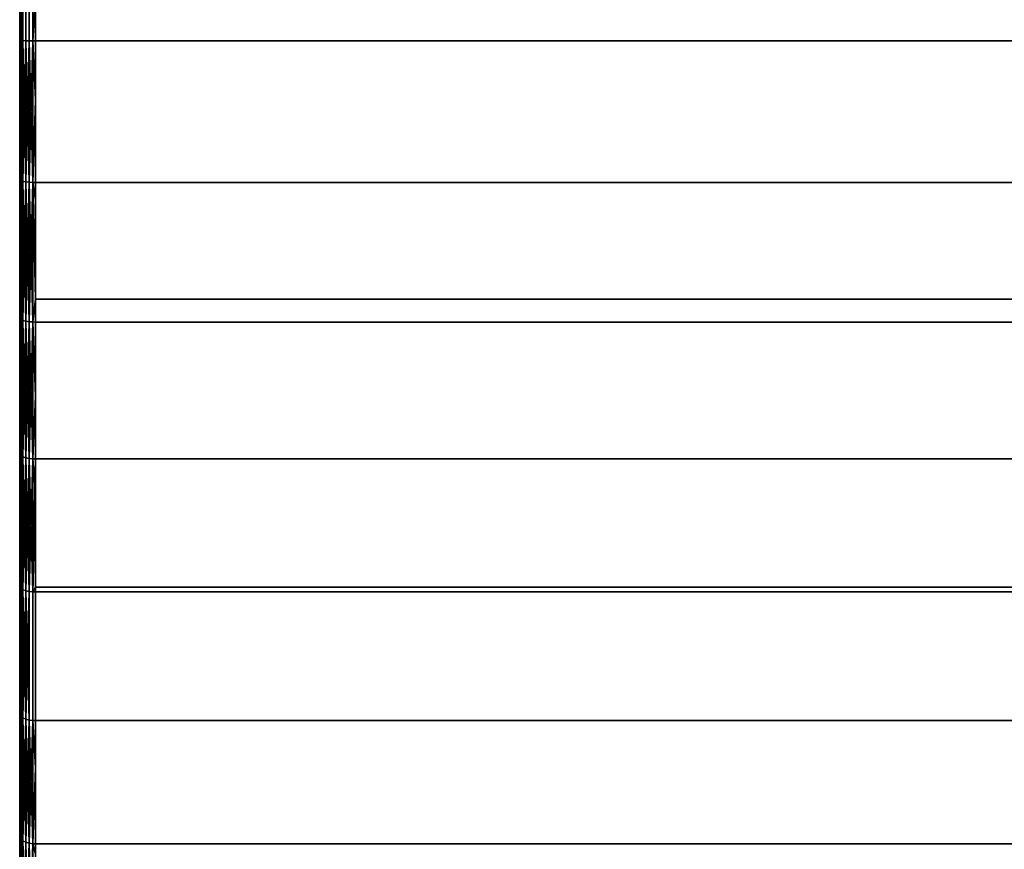
# Model space of a CAD drawing. Extents: x -0.051 to 0.051, y -0.912 to 0.
# Drawn here: x -0.042 to -0.029, y -0.065 to -0.055 of the extents above; entities that cross this region are included whole.
import ezdxf

# ---------------------------------------------------------------- set-up
doc = ezdxf.new("R2010")
doc.units = 0
doc.layers.add('L9_DREHEINHEIT_FARBE', color=7, linetype='CONTINUOUS')

msp = doc.modelspace()

# ---------------------------------------------------------------- linework, layer by layer
at = {"layer": 'L9_DREHEINHEIT_FARBE', "color": 253}
for points, invisible_edges in [([(-0.041997, -0.0531, 0.176333), (-0.042, -0.054894, 0.176228), (-0.041997, -0.054897, 0.176261), (-0.041997, -0.0531, 0.176333)], 9), ([(-0.042, -0.054894, 0.176228), (-0.041997, -0.0531, 0.176333), (-0.042, -0.0531, 0.1763), (-0.042, -0.054894, 0.176228)], 9), ([(-0.042, -0.0531, 0.1317), (-0.041997, -0.054897, 0.131739), (-0.042, -0.054894, 0.131772), (-0.042, -0.0531, 0.1317)], 8), ([(-0.041997, -0.0531, 0.131666), (-0.041997, -0.054897, 0.131739), (-0.042, -0.0531, 0.1317), (-0.041997, -0.0531, 0.131666)], 8), ([(-0.041997, -0.0531, 0.176333), (-0.041983, -0.054901, 0.176308), (-0.041983, -0.0531, 0.176381), (-0.041997, -0.0531, 0.176333)], 8), ([(-0.041997, -0.0531, 0.176333), (-0.041997, -0.054897, 0.176261), (-0.041983, -0.054901, 0.176308), (-0.041997, -0.0531, 0.176333)], 8), ([(-0.041997, -0.054897, 0.131739), (-0.041983, -0.0531, 0.131619), (-0.041983, -0.054901, 0.131692), (-0.041997, -0.054897, 0.131739)], 9), ([(-0.041983, -0.0531, 0.131619), (-0.041997, -0.054897, 0.131739), (-0.041997, -0.0531, 0.131666), (-0.041983, -0.0531, 0.131619)], 9), ([(-0.041958, -0.0531, 0.176423), (-0.041983, -0.054901, 0.176308), (-0.041958, -0.054904, 0.17635), (-0.041958, -0.0531, 0.176423)], 9), ([(-0.041983, -0.054901, 0.176308), (-0.041958, -0.0531, 0.176423), (-0.041983, -0.0531, 0.176381), (-0.041983, -0.054901, 0.176308)], 9), ([(-0.041983, -0.054901, 0.131692), (-0.041958, -0.0531, 0.131577), (-0.041958, -0.054904, 0.13165), (-0.041983, -0.054901, 0.131692)], 9), ([(-0.041958, -0.0531, 0.131577), (-0.041983, -0.054901, 0.131692), (-0.041983, -0.0531, 0.131619), (-0.041958, -0.0531, 0.131577)], 9), ([(-0.041923, -0.0531, 0.176458), (-0.041958, -0.054904, 0.17635), (-0.041923, -0.054907, 0.176385), (-0.041923, -0.0531, 0.176458)], 9), ([(-0.041958, -0.054904, 0.17635), (-0.041923, -0.0531, 0.176458), (-0.041958, -0.0531, 0.176423), (-0.041958, -0.054904, 0.17635)], 9), ([(-0.041958, -0.054904, 0.13165), (-0.041923, -0.0531, 0.131542), (-0.041923, -0.054907, 0.131615), (-0.041958, -0.054904, 0.13165)], 9), ([(-0.041923, -0.0531, 0.131542), (-0.041958, -0.054904, 0.13165), (-0.041958, -0.0531, 0.131577), (-0.041923, -0.0531, 0.131542)], 9), ([(-0.041881, -0.054909, 0.17641), (-0.041923, -0.0531, 0.176458), (-0.041923, -0.054907, 0.176385), (-0.041881, -0.054909, 0.17641)], 9), ([(-0.041923, -0.0531, 0.176458), (-0.041881, -0.054909, 0.17641), (-0.041881, -0.0531, 0.176483), (-0.041923, -0.0531, 0.176458)], 9), ([(-0.041881, -0.0531, 0.131517), (-0.041923, -0.054907, 0.131615), (-0.041923, -0.0531, 0.131542), (-0.041881, -0.0531, 0.131517)], 9), ([(-0.041923, -0.054907, 0.131615), (-0.041881, -0.0531, 0.131517), (-0.041881, -0.054909, 0.13159), (-0.041923, -0.054907, 0.131615)], 9), ([(-0.041834, -0.05491, 0.176424), (-0.041881, -0.0531, 0.176483), (-0.041881, -0.054909, 0.17641), (-0.041834, -0.05491, 0.176424)], 9), ([(-0.041881, -0.0531, 0.176483), (-0.041834, -0.05491, 0.176424), (-0.041834, -0.0531, 0.176497), (-0.041881, -0.0531, 0.176483)], 9), ([(-0.041834, -0.0531, 0.131503), (-0.041881, -0.054909, 0.13159), (-0.041881, -0.0531, 0.131517), (-0.041834, -0.0531, 0.131503)], 9), ([(-0.041881, -0.054909, 0.13159), (-0.041834, -0.0531, 0.131503), (-0.041834, -0.05491, 0.131576), (-0.041881, -0.054909, 0.13159)], 9), ([(-0.0418, -0.05491, 0.176427), (-0.041834, -0.0531, 0.176497), (-0.041834, -0.05491, 0.176424), (-0.0418, -0.05491, 0.176427)], 9), ([(-0.041834, -0.0531, 0.176497), (-0.0418, -0.05491, 0.176427), (-0.0418, -0.0531, 0.1765), (-0.041834, -0.0531, 0.176497)], 9), ([(-0.0418, -0.054384, 0.131552), (-0.041834, -0.05491, 0.131576), (-0.041834, -0.0531, 0.131503), (-0.0418, -0.054384, 0.131552)], 8), ([(-0.0418, -0.054384, 0.131552), (0.0418, -0.0531, 0.1315), (-0.0418, -0.05491, 0.131573), (-0.0418, -0.054384, 0.131552)], 11), ([(-0.0418, -0.05491, 0.131573), (0.0418, -0.0531, 0.1315), (0.0418, -0.05491, 0.131573), (-0.0418, -0.05491, 0.131573)], 11), ([(0.0418, -0.05491, 0.176427), (-0.0418, -0.0531, 0.1765), (-0.0418, -0.05491, 0.176427), (0.0418, -0.05491, 0.176427)], 9), ([(-0.0418, -0.0531, 0.1765), (0.0418, -0.05491, 0.176427), (0.0418, -0.0531, 0.1765), (-0.0418, -0.0531, 0.1765)], 9), ([(-0.0418, -0.05491, 0.131573), (-0.041834, -0.05491, 0.131576), (-0.0418, -0.054384, 0.131552), (-0.0418, -0.05491, 0.131573)], 8), ([(-0.042, -0.056677, 0.176011), (-0.041997, -0.054897, 0.176261), (-0.042, -0.054894, 0.176228), (-0.042, -0.056677, 0.176011)], 9), ([(-0.041997, -0.054897, 0.131739), (-0.042, -0.056677, 0.131989), (-0.042, -0.054894, 0.131772), (-0.041997, -0.054897, 0.131739)], 9), ([(-0.041997, -0.054897, 0.176261), (-0.042, -0.056677, 0.176011), (-0.041997, -0.056683, 0.176044), (-0.041997, -0.054897, 0.176261)], 9), ([(-0.042, -0.056677, 0.131989), (-0.041997, -0.054897, 0.131739), (-0.041997, -0.056683, 0.131956), (-0.042, -0.056677, 0.131989)], 9), ([(-0.041997, -0.054897, 0.176261), (-0.041983, -0.05669, 0.176091), (-0.041983, -0.054901, 0.176308), (-0.041997, -0.054897, 0.176261)], 8), ([(-0.041997, -0.054897, 0.176261), (-0.041997, -0.056683, 0.176044), (-0.041983, -0.05669, 0.176091), (-0.041997, -0.054897, 0.176261)], 8), ([(-0.041997, -0.054897, 0.131739), (-0.041983, -0.054901, 0.131692), (-0.041997, -0.056683, 0.131956), (-0.041997, -0.054897, 0.131739)], 8), ([(-0.041983, -0.054901, 0.131692), (-0.041983, -0.05669, 0.131909), (-0.041997, -0.056683, 0.131956), (-0.041983, -0.054901, 0.131692)], 8), ([(-0.041983, -0.054901, 0.176308), (-0.041958, -0.056697, 0.176133), (-0.041958, -0.054904, 0.17635), (-0.041983, -0.054901, 0.176308)], 8), ([(-0.041983, -0.054901, 0.176308), (-0.041983, -0.05669, 0.176091), (-0.041958, -0.056697, 0.176133), (-0.041983, -0.054901, 0.176308)], 8), ([(-0.041983, -0.054901, 0.131692), (-0.041958, -0.054904, 0.13165), (-0.041983, -0.05669, 0.131909), (-0.041983, -0.054901, 0.131692)], 8), ([(-0.041958, -0.054904, 0.13165), (-0.041958, -0.056697, 0.131867), (-0.041983, -0.05669, 0.131909), (-0.041958, -0.054904, 0.13165)], 8), ([(-0.041958, -0.054904, 0.17635), (-0.041923, -0.056702, 0.176167), (-0.041923, -0.054907, 0.176385), (-0.041958, -0.054904, 0.17635)], 8), ([(-0.041923, -0.056702, 0.176167), (-0.041958, -0.054904, 0.17635), (-0.041958, -0.056697, 0.176133), (-0.041923, -0.056702, 0.176167)], 8), ([(-0.041958, -0.054904, 0.13165), (-0.041923, -0.054907, 0.131615), (-0.041958, -0.056697, 0.131867), (-0.041958, -0.054904, 0.13165)], 8), ([(-0.041923, -0.056702, 0.131833), (-0.041958, -0.056697, 0.131867), (-0.041923, -0.054907, 0.131615), (-0.041923, -0.056702, 0.131833)], 8), ([(-0.041881, -0.054909, 0.17641), (-0.041923, -0.054907, 0.176385), (-0.041881, -0.056707, 0.176192), (-0.041881, -0.054909, 0.17641)], 8), ([(-0.041881, -0.056707, 0.176192), (-0.041923, -0.054907, 0.176385), (-0.041923, -0.056702, 0.176167), (-0.041881, -0.056707, 0.176192)], 8), ([(-0.041881, -0.054909, 0.13159), (-0.041923, -0.056702, 0.131833), (-0.041923, -0.054907, 0.131615), (-0.041881, -0.054909, 0.13159)], 8), ([(-0.041881, -0.056707, 0.131808), (-0.041923, -0.056702, 0.131833), (-0.041881, -0.054909, 0.13159), (-0.041881, -0.056707, 0.131808)], 8), ([(-0.041834, -0.05491, 0.176424), (-0.041881, -0.054909, 0.17641), (-0.041834, -0.056709, 0.176206), (-0.041834, -0.05491, 0.176424)], 8), ([(-0.041834, -0.056709, 0.176206), (-0.041881, -0.054909, 0.17641), (-0.041881, -0.056707, 0.176192), (-0.041834, -0.056709, 0.176206)], 8), ([(-0.041834, -0.05491, 0.131576), (-0.041881, -0.056707, 0.131808), (-0.041881, -0.054909, 0.13159), (-0.041834, -0.05491, 0.131576)], 8), ([(-0.041834, -0.056709, 0.131794), (-0.041881, -0.056707, 0.131808), (-0.041834, -0.05491, 0.131576), (-0.041834, -0.056709, 0.131794)], 8), ([(-0.0418, -0.055663, 0.176336), (-0.041834, -0.05491, 0.176424), (-0.041834, -0.056709, 0.176206), (-0.0418, -0.055663, 0.176336)], 8), ([(-0.0418, -0.05491, 0.176427), (-0.041834, -0.05491, 0.176424), (-0.0418, -0.055663, 0.176336), (-0.0418, -0.05491, 0.176427)], 8), ([(-0.0418, -0.05491, 0.131573), (-0.041834, -0.056709, 0.131794), (-0.041834, -0.05491, 0.131576), (-0.0418, -0.05491, 0.131573)], 9), ([(-0.041834, -0.056709, 0.131794), (-0.0418, -0.05491, 0.131573), (-0.0418, -0.056709, 0.131791), (-0.041834, -0.056709, 0.131794)], 9), ([(-0.0418, -0.055663, 0.176336), (0.0418, -0.056709, 0.176209), (-0.0418, -0.05491, 0.176427), (-0.0418, -0.055663, 0.176336)], 11), ([(-0.0418, -0.05491, 0.176427), (0.0418, -0.056709, 0.176209), (0.0418, -0.05491, 0.176427), (-0.0418, -0.05491, 0.176427)], 11), ([(0.0418, -0.05491, 0.131573), (-0.0418, -0.056709, 0.131791), (-0.0418, -0.05491, 0.131573), (0.0418, -0.05491, 0.131573)], 9), ([(-0.0418, -0.056709, 0.131791), (0.0418, -0.05491, 0.131573), (0.0418, -0.056709, 0.131791), (-0.0418, -0.056709, 0.131791)], 9), ([(-0.0418, -0.055663, 0.176336), (-0.041834, -0.056709, 0.176206), (-0.0418, -0.056709, 0.176209), (-0.0418, -0.055663, 0.176336)], 8), ([(0.0418, -0.056709, 0.176209), (-0.0418, -0.055663, 0.176336), (-0.0418, -0.056709, 0.176209), (0.0418, -0.056709, 0.176209)], 9), ([(-0.042, -0.058437, 0.175652), (-0.041997, -0.056683, 0.176044), (-0.042, -0.056677, 0.176011), (-0.042, -0.058437, 0.175652)], 9), ([(-0.041997, -0.056683, 0.131956), (-0.042, -0.058437, 0.132348), (-0.042, -0.056677, 0.131989), (-0.041997, -0.056683, 0.131956)], 9), ([(-0.041997, -0.056683, 0.176044), (-0.042, -0.058437, 0.175652), (-0.041997, -0.058445, 0.175685), (-0.041997, -0.056683, 0.176044)], 9), ([(-0.042, -0.058437, 0.132348), (-0.041997, -0.056683, 0.131956), (-0.041997, -0.058445, 0.132315), (-0.042, -0.058437, 0.132348)], 9), ([(-0.041997, -0.056683, 0.176044), (-0.041983, -0.058456, 0.17573), (-0.041983, -0.05669, 0.176091), (-0.041997, -0.056683, 0.176044)], 8), ([(-0.041997, -0.056683, 0.176044), (-0.041997, -0.058445, 0.175685), (-0.041983, -0.058456, 0.17573), (-0.041997, -0.056683, 0.176044)], 8), ([(-0.041997, -0.056683, 0.131956), (-0.041983, -0.05669, 0.131909), (-0.041997, -0.058445, 0.132315), (-0.041997, -0.056683, 0.131956)], 8), ([(-0.041983, -0.05669, 0.131909), (-0.041983, -0.058456, 0.13227), (-0.041997, -0.058445, 0.132315), (-0.041983, -0.05669, 0.131909)], 8), ([(-0.041983, -0.05669, 0.176091), (-0.041958, -0.058466, 0.175771), (-0.041958, -0.056697, 0.176133), (-0.041983, -0.05669, 0.176091)], 8), ([(-0.041983, -0.05669, 0.176091), (-0.041983, -0.058456, 0.17573), (-0.041958, -0.058466, 0.175771), (-0.041983, -0.05669, 0.176091)], 8), ([(-0.041983, -0.05669, 0.131909), (-0.041958, -0.056697, 0.131867), (-0.041983, -0.058456, 0.13227), (-0.041983, -0.05669, 0.131909)], 8), ([(-0.041958, -0.056697, 0.131867), (-0.041958, -0.058466, 0.132229), (-0.041983, -0.058456, 0.13227), (-0.041958, -0.056697, 0.131867)], 8), ([(-0.041958, -0.056697, 0.176133), (-0.041923, -0.058474, 0.175805), (-0.041923, -0.056702, 0.176167), (-0.041958, -0.056697, 0.176133)], 8), ([(-0.041958, -0.056697, 0.176133), (-0.041958, -0.058466, 0.175771), (-0.041923, -0.058474, 0.175805), (-0.041958, -0.056697, 0.176133)], 8), ([(-0.041958, -0.056697, 0.131867), (-0.041923, -0.056702, 0.131833), (-0.041958, -0.058466, 0.132229), (-0.041958, -0.056697, 0.131867)], 8), ([(-0.041923, -0.056702, 0.131833), (-0.041923, -0.058474, 0.132195), (-0.041958, -0.058466, 0.132229), (-0.041923, -0.056702, 0.131833)], 8), ([(-0.041881, -0.056707, 0.176192), (-0.041923, -0.056702, 0.176167), (-0.041881, -0.058481, 0.17583), (-0.041881, -0.056707, 0.176192)], 8), ([(-0.041881, -0.058481, 0.17583), (-0.041923, -0.056702, 0.176167), (-0.041923, -0.058474, 0.175805), (-0.041881, -0.058481, 0.17583)], 8), ([(-0.041881, -0.056707, 0.131808), (-0.041923, -0.058474, 0.132195), (-0.041923, -0.056702, 0.131833), (-0.041881, -0.056707, 0.131808)], 8), ([(-0.041881, -0.058481, 0.13217), (-0.041923, -0.058474, 0.132195), (-0.041881, -0.056707, 0.131808), (-0.041881, -0.058481, 0.13217)], 8), ([(-0.041834, -0.056709, 0.176206), (-0.041881, -0.056707, 0.176192), (-0.041834, -0.058484, 0.175843), (-0.041834, -0.056709, 0.176206)], 8), ([(-0.041834, -0.058484, 0.175843), (-0.041881, -0.056707, 0.176192), (-0.041881, -0.058481, 0.17583), (-0.041834, -0.058484, 0.175843)], 8), ([(-0.041834, -0.056709, 0.131794), (-0.041881, -0.058481, 0.13217), (-0.041881, -0.056707, 0.131808), (-0.041834, -0.056709, 0.131794)], 8), ([(-0.041834, -0.058484, 0.132157), (-0.041881, -0.058481, 0.13217), (-0.041834, -0.056709, 0.131794), (-0.041834, -0.058484, 0.132157)], 8), ([(-0.0418, -0.058194, 0.175905), (-0.041834, -0.056709, 0.176206), (-0.041834, -0.058484, 0.175843), (-0.0418, -0.058194, 0.175905)], 8), ([(-0.0418, -0.056709, 0.176209), (-0.041834, -0.056709, 0.176206), (-0.0418, -0.058194, 0.175905), (-0.0418, -0.056709, 0.176209)], 8), ([(-0.0418, -0.056935, 0.131837), (-0.041834, -0.056709, 0.131794), (-0.0418, -0.056709, 0.131791), (-0.0418, -0.056935, 0.131837)], 8), ([(-0.0418, -0.056935, 0.131837), (-0.041834, -0.058484, 0.132157), (-0.041834, -0.056709, 0.131794), (-0.0418, -0.056935, 0.131837)], 9), ([(0.0418, -0.056709, 0.131791), (-0.0418, -0.056935, 0.131837), (-0.0418, -0.056709, 0.131791), (0.0418, -0.056709, 0.131791)], 9), ([(-0.0418, -0.056935, 0.131837), (0.0418, -0.056709, 0.131791), (-0.0418, -0.058485, 0.132154), (-0.0418, -0.056935, 0.131837)], 11), ([(-0.0418, -0.058485, 0.132154), (0.0418, -0.056709, 0.131791), (0.0418, -0.058485, 0.132154), (-0.0418, -0.058485, 0.132154)], 11), ([(0.0418, -0.058194, 0.175905), (-0.0418, -0.056709, 0.176209), (-0.0418, -0.058194, 0.175905), (0.0418, -0.058194, 0.175905)], 9), ([(-0.0418, -0.056709, 0.176209), (0.0418, -0.058194, 0.175905), (0.0418, -0.056709, 0.176209), (-0.0418, -0.056709, 0.176209)], 9), ([(-0.041834, -0.058484, 0.132157), (-0.0418, -0.056935, 0.131837), (-0.0418, -0.058485, 0.132154), (-0.041834, -0.058484, 0.132157)], 9), ([(-0.0418, -0.058194, 0.175905), (-0.041834, -0.058484, 0.175843), (-0.0418, -0.058485, 0.175846), (-0.0418, -0.058194, 0.175905)], 8), ([(0.0418, -0.058485, 0.175846), (-0.0418, -0.058194, 0.175905), (-0.0418, -0.058485, 0.175846), (0.0418, -0.058485, 0.175846)], 9), ([(-0.0418, -0.058194, 0.175905), (0.0418, -0.058485, 0.175846), (0.0418, -0.058194, 0.175905), (-0.0418, -0.058194, 0.175905)], 9), ([(-0.042, -0.060162, 0.175152), (-0.041997, -0.058445, 0.175685), (-0.042, -0.058437, 0.175652), (-0.042, -0.060162, 0.175152)], 9), ([(-0.041997, -0.058445, 0.132315), (-0.042, -0.060162, 0.132848), (-0.042, -0.058437, 0.132348), (-0.041997, -0.058445, 0.132315)], 9), ([(-0.041997, -0.058445, 0.175685), (-0.042, -0.060162, 0.175152), (-0.041997, -0.060172, 0.175184), (-0.041997, -0.058445, 0.175685)], 9), ([(-0.042, -0.060162, 0.132848), (-0.041997, -0.058445, 0.132315), (-0.041997, -0.060172, 0.132816), (-0.042, -0.060162, 0.132848)], 9), ([(-0.041997, -0.058445, 0.175685), (-0.041983, -0.060187, 0.175229), (-0.041983, -0.058456, 0.17573), (-0.041997, -0.058445, 0.175685)], 8), ([(-0.041997, -0.058445, 0.175685), (-0.041997, -0.060172, 0.175184), (-0.041983, -0.060187, 0.175229), (-0.041997, -0.058445, 0.175685)], 8), ([(-0.041997, -0.058445, 0.132315), (-0.041983, -0.058456, 0.13227), (-0.041997, -0.060172, 0.132816), (-0.041997, -0.058445, 0.132315)], 8), ([(-0.041983, -0.058456, 0.13227), (-0.041983, -0.060187, 0.132771), (-0.041997, -0.060172, 0.132816), (-0.041983, -0.058456, 0.13227)], 8), ([(-0.041983, -0.060187, 0.175229), (-0.041958, -0.058466, 0.175771), (-0.041983, -0.058456, 0.17573), (-0.041983, -0.060187, 0.175229)], 9), ([(-0.041958, -0.058466, 0.132229), (-0.041983, -0.060187, 0.132771), (-0.041983, -0.058456, 0.13227), (-0.041958, -0.058466, 0.132229)], 9), ([(-0.041958, -0.058466, 0.175771), (-0.041983, -0.060187, 0.175229), (-0.041958, -0.060201, 0.175269), (-0.041958, -0.058466, 0.175771)], 9), ([(-0.041983, -0.060187, 0.132771), (-0.041958, -0.058466, 0.132229), (-0.041958, -0.060201, 0.132731), (-0.041983, -0.060187, 0.132771)], 9), ([(-0.041958, -0.058466, 0.175771), (-0.041923, -0.060212, 0.175302), (-0.041923, -0.058474, 0.175805), (-0.041958, -0.058466, 0.175771)], 8), ([(-0.041958, -0.058466, 0.175771), (-0.041958, -0.060201, 0.175269), (-0.041923, -0.060212, 0.175302), (-0.041958, -0.058466, 0.175771)], 8), ([(-0.041958, -0.058466, 0.132229), (-0.041923, -0.058474, 0.132195), (-0.041958, -0.060201, 0.132731), (-0.041958, -0.058466, 0.132229)], 8), ([(-0.041923, -0.058474, 0.132195), (-0.041923, -0.060212, 0.132698), (-0.041958, -0.060201, 0.132731), (-0.041923, -0.058474, 0.132195)], 8), ([(-0.041881, -0.058481, 0.17583), (-0.041923, -0.058474, 0.175805), (-0.041881, -0.06022, 0.175326), (-0.041881, -0.058481, 0.17583)], 8), ([(-0.041881, -0.06022, 0.175326), (-0.041923, -0.058474, 0.175805), (-0.041923, -0.060212, 0.175302), (-0.041881, -0.06022, 0.175326)], 8), ([(-0.041881, -0.058481, 0.13217), (-0.041923, -0.060212, 0.132698), (-0.041923, -0.058474, 0.132195), (-0.041881, -0.058481, 0.13217)], 8), ([(-0.041881, -0.06022, 0.132674), (-0.041923, -0.060212, 0.132698), (-0.041881, -0.058481, 0.13217), (-0.041881, -0.06022, 0.132674)], 8), ([(-0.041834, -0.058484, 0.175843), (-0.041881, -0.058481, 0.17583), (-0.041834, -0.060224, 0.175339), (-0.041834, -0.058484, 0.175843)], 8), ([(-0.041834, -0.060224, 0.175339), (-0.041881, -0.058481, 0.17583), (-0.041881, -0.06022, 0.175326), (-0.041834, -0.060224, 0.175339)], 8), ([(-0.041834, -0.058484, 0.132157), (-0.041881, -0.06022, 0.132674), (-0.041881, -0.058481, 0.13217), (-0.041834, -0.058484, 0.132157)], 8), ([(-0.041834, -0.060224, 0.132661), (-0.041881, -0.06022, 0.132674), (-0.041834, -0.058484, 0.132157), (-0.041834, -0.060224, 0.132661)], 8), ([(-0.0418, -0.060225, 0.175342), (-0.041834, -0.058484, 0.175843), (-0.041834, -0.060224, 0.175339), (-0.0418, -0.060225, 0.175342)], 9), ([(-0.041834, -0.058484, 0.175843), (-0.0418, -0.060225, 0.175342), (-0.0418, -0.058485, 0.175846), (-0.041834, -0.058484, 0.175843)], 9), ([(-0.0418, -0.059434, 0.132429), (-0.041834, -0.060224, 0.132661), (-0.041834, -0.058484, 0.132157), (-0.0418, -0.059434, 0.132429)], 8), ([(-0.0418, -0.059434, 0.132429), (-0.041834, -0.058484, 0.132157), (-0.0418, -0.058485, 0.132154), (-0.0418, -0.059434, 0.132429)], 8), ([(0.0418, -0.058485, 0.132154), (-0.0418, -0.059434, 0.132429), (-0.0418, -0.058485, 0.132154), (0.0418, -0.058485, 0.132154)], 9), ([(-0.0418, -0.059434, 0.132429), (0.0418, -0.058485, 0.132154), (-0.0418, -0.060225, 0.132658), (-0.0418, -0.059434, 0.132429)], 11), ([(-0.0418, -0.060225, 0.132658), (0.0418, -0.058485, 0.132154), (0.0418, -0.060225, 0.132658), (-0.0418, -0.060225, 0.132658)], 11), ([(0.0418, -0.060225, 0.175342), (-0.0418, -0.058485, 0.175846), (-0.0418, -0.060225, 0.175342), (0.0418, -0.060225, 0.175342)], 9), ([(-0.0418, -0.058485, 0.175846), (0.0418, -0.060225, 0.175342), (0.0418, -0.058485, 0.175846), (-0.0418, -0.058485, 0.175846)], 9), ([(-0.0418, -0.060225, 0.132658), (-0.041834, -0.060224, 0.132661), (-0.0418, -0.059434, 0.132429), (-0.0418, -0.060225, 0.132658)], 8), ([(-0.042, -0.060162, 0.175152), (-0.042, -0.061841, 0.174516), (-0.041997, -0.060172, 0.175184), (-0.042, -0.060162, 0.175152)], 8), ([(-0.042, -0.060162, 0.132848), (-0.041997, -0.061854, 0.133454), (-0.042, -0.061841, 0.133484), (-0.042, -0.060162, 0.132848)], 8), ([(-0.042, -0.060162, 0.132848), (-0.041997, -0.060172, 0.132816), (-0.041997, -0.061854, 0.133454), (-0.042, -0.060162, 0.132848)], 8), ([(-0.041997, -0.060172, 0.175184), (-0.042, -0.061841, 0.174516), (-0.041997, -0.061854, 0.174546), (-0.041997, -0.060172, 0.175184)], 8), ([(-0.041997, -0.061854, 0.174546), (-0.041983, -0.060187, 0.175229), (-0.041997, -0.060172, 0.175184), (-0.041997, -0.061854, 0.174546)], 9), ([(-0.041983, -0.060187, 0.132771), (-0.041997, -0.061854, 0.133454), (-0.041997, -0.060172, 0.132816), (-0.041983, -0.060187, 0.132771)], 9), ([(-0.041983, -0.060187, 0.175229), (-0.041997, -0.061854, 0.174546), (-0.041983, -0.061872, 0.17459), (-0.041983, -0.060187, 0.175229)], 9), ([(-0.041997, -0.061854, 0.133454), (-0.041983, -0.060187, 0.132771), (-0.041983, -0.061872, 0.13341), (-0.041997, -0.061854, 0.133454)], 9), ([(-0.041983, -0.061872, 0.17459), (-0.041958, -0.060201, 0.175269), (-0.041983, -0.060187, 0.175229), (-0.041983, -0.061872, 0.17459)], 9), ([(-0.041958, -0.060201, 0.132731), (-0.041983, -0.061872, 0.13341), (-0.041983, -0.060187, 0.132771), (-0.041958, -0.060201, 0.132731)], 9), ([(-0.041958, -0.060201, 0.175269), (-0.041983, -0.061872, 0.17459), (-0.041958, -0.061889, 0.174629), (-0.041958, -0.060201, 0.175269)], 9), ([(-0.041983, -0.061872, 0.13341), (-0.041958, -0.060201, 0.132731), (-0.041958, -0.061889, 0.133371), (-0.041983, -0.061872, 0.13341)], 9), ([(-0.041958, -0.060201, 0.175269), (-0.041923, -0.061903, 0.174661), (-0.041923, -0.060212, 0.175302), (-0.041958, -0.060201, 0.175269)], 8), ([(-0.041958, -0.060201, 0.175269), (-0.041958, -0.061889, 0.174629), (-0.041923, -0.061903, 0.174661), (-0.041958, -0.060201, 0.175269)], 8), ([(-0.041958, -0.060201, 0.132731), (-0.041923, -0.060212, 0.132698), (-0.041958, -0.061889, 0.133371), (-0.041958, -0.060201, 0.132731)], 8), ([(-0.041923, -0.060212, 0.132698), (-0.041923, -0.061903, 0.133339), (-0.041958, -0.061889, 0.133371), (-0.041923, -0.060212, 0.132698)], 8), ([(-0.041881, -0.06022, 0.175326), (-0.041923, -0.060212, 0.175302), (-0.041881, -0.061913, 0.174684), (-0.041881, -0.06022, 0.175326)], 8), ([(-0.041881, -0.061913, 0.174684), (-0.041923, -0.060212, 0.175302), (-0.041923, -0.061903, 0.174661), (-0.041881, -0.061913, 0.174684)], 8), ([(-0.041881, -0.06022, 0.132674), (-0.041923, -0.061903, 0.133339), (-0.041923, -0.060212, 0.132698), (-0.041881, -0.06022, 0.132674)], 8), ([(-0.041881, -0.061913, 0.133316), (-0.041923, -0.061903, 0.133339), (-0.041881, -0.06022, 0.132674), (-0.041881, -0.061913, 0.133316)], 8), ([(-0.041834, -0.060224, 0.175339), (-0.041881, -0.06022, 0.175326), (-0.041834, -0.061918, 0.174697), (-0.041834, -0.060224, 0.175339)], 8), ([(-0.041834, -0.061918, 0.174697), (-0.041881, -0.06022, 0.175326), (-0.041881, -0.061913, 0.174684), (-0.041834, -0.061918, 0.174697)], 8), ([(-0.041834, -0.060224, 0.132661), (-0.041881, -0.061913, 0.133316), (-0.041881, -0.06022, 0.132674), (-0.041834, -0.060224, 0.132661)], 8), ([(-0.041834, -0.061918, 0.133303), (-0.041881, -0.061913, 0.133316), (-0.041834, -0.060224, 0.132661), (-0.041834, -0.061918, 0.133303)], 8), ([(-0.0418, -0.060656, 0.175179), (-0.041834, -0.060224, 0.175339), (-0.041834, -0.061918, 0.174697), (-0.0418, -0.060656, 0.175179)], 8), ([(-0.0418, -0.060225, 0.175342), (-0.041834, -0.060224, 0.175339), (-0.0418, -0.060656, 0.175179), (-0.0418, -0.060225, 0.175342)], 8), ([(-0.0418, -0.060225, 0.132658), (-0.041834, -0.061918, 0.133303), (-0.041834, -0.060224, 0.132661), (-0.0418, -0.060225, 0.132658)], 8), ([(-0.0418, -0.061858, 0.133277), (-0.041834, -0.061918, 0.133303), (-0.0418, -0.060225, 0.132658), (-0.0418, -0.061858, 0.133277)], 8), ([(-0.0418, -0.060656, 0.175179), (0.0418, -0.061919, 0.1747), (-0.0418, -0.060225, 0.175342), (-0.0418, -0.060656, 0.175179)], 11), ([(-0.0418, -0.060225, 0.175342), (0.0418, -0.061919, 0.1747), (0.0418, -0.060225, 0.175342), (-0.0418, -0.060225, 0.175342)], 11), ([(0.0418, -0.060225, 0.132658), (-0.0418, -0.061858, 0.133277), (-0.0418, -0.060225, 0.132658), (0.0418, -0.060225, 0.132658)], 9), ([(-0.0418, -0.061858, 0.133277), (0.0418, -0.060225, 0.132658), (0.0418, -0.061858, 0.133277), (-0.0418, -0.061858, 0.133277)], 9), ([(-0.0418, -0.060656, 0.175179), (-0.041834, -0.061918, 0.174697), (-0.0418, -0.061919, 0.1747), (-0.0418, -0.060656, 0.175179)], 8), ([(0.0418, -0.061919, 0.1747), (-0.0418, -0.060656, 0.175179), (-0.0418, -0.061919, 0.1747), (0.0418, -0.061919, 0.1747)], 9), ([(-0.042, -0.063463, 0.173746), (-0.041997, -0.061854, 0.174546), (-0.042, -0.061841, 0.174516), (-0.042, -0.063463, 0.173746)], 9), ([(-0.041997, -0.061854, 0.133454), (-0.042, -0.063463, 0.134254), (-0.042, -0.061841, 0.133484), (-0.041997, -0.061854, 0.133454)], 9), ([(-0.041997, -0.061854, 0.174546), (-0.042, -0.063463, 0.173746), (-0.041997, -0.063479, 0.173775), (-0.041997, -0.061854, 0.174546)], 9), ([(-0.042, -0.063463, 0.134254), (-0.041997, -0.061854, 0.133454), (-0.041997, -0.063479, 0.134225), (-0.042, -0.063463, 0.134254)], 9), ([(-0.041997, -0.063479, 0.173775), (-0.041983, -0.061872, 0.17459), (-0.041997, -0.061854, 0.174546), (-0.041997, -0.063479, 0.173775)], 9), ([(-0.041983, -0.061872, 0.13341), (-0.041997, -0.063479, 0.134225), (-0.041997, -0.061854, 0.133454), (-0.041983, -0.061872, 0.13341)], 9), ([(-0.0418, -0.061919, 0.1333), (-0.041834, -0.061918, 0.133303), (-0.0418, -0.061858, 0.133277), (-0.0418, -0.061919, 0.1333)], 8), ([(0.0418, -0.061858, 0.133277), (-0.0418, -0.061919, 0.1333), (-0.0418, -0.061858, 0.133277), (0.0418, -0.061858, 0.133277)], 9), ([(-0.0418, -0.061919, 0.1333), (0.0418, -0.061858, 0.133277), (0.0418, -0.061919, 0.1333), (-0.0418, -0.061919, 0.1333)], 9), ([(-0.041983, -0.061872, 0.17459), (-0.041997, -0.063479, 0.173775), (-0.041983, -0.063501, 0.173817), (-0.041983, -0.061872, 0.17459)], 9), ([(-0.041997, -0.063479, 0.134225), (-0.041983, -0.061872, 0.13341), (-0.041983, -0.063501, 0.134183), (-0.041997, -0.063479, 0.134225)], 9), ([(-0.041983, -0.063501, 0.173817), (-0.041958, -0.061889, 0.174629), (-0.041983, -0.061872, 0.17459), (-0.041983, -0.063501, 0.173817)], 9), ([(-0.041958, -0.061889, 0.133371), (-0.041983, -0.063501, 0.134183), (-0.041983, -0.061872, 0.13341), (-0.041958, -0.061889, 0.133371)], 9), ([(-0.041958, -0.061889, 0.174629), (-0.041983, -0.063501, 0.173817), (-0.041958, -0.06352, 0.173855), (-0.041958, -0.061889, 0.174629)], 9), ([(-0.041983, -0.063501, 0.134183), (-0.041958, -0.061889, 0.133371), (-0.041958, -0.06352, 0.134145), (-0.041983, -0.063501, 0.134183)], 9), ([(-0.041958, -0.061889, 0.174629), (-0.041923, -0.063537, 0.173885), (-0.041923, -0.061903, 0.174661), (-0.041958, -0.061889, 0.174629)], 8), ([(-0.041958, -0.061889, 0.174629), (-0.041958, -0.06352, 0.173855), (-0.041923, -0.063537, 0.173885), (-0.041958, -0.061889, 0.174629)], 8), ([(-0.041958, -0.061889, 0.133371), (-0.041923, -0.061903, 0.133339), (-0.041958, -0.06352, 0.134145), (-0.041958, -0.061889, 0.133371)], 8), ([(-0.041923, -0.061903, 0.133339), (-0.041923, -0.063537, 0.134115), (-0.041958, -0.06352, 0.134145), (-0.041923, -0.061903, 0.133339)], 8), ([(-0.041881, -0.061913, 0.174684), (-0.041923, -0.061903, 0.174661), (-0.041881, -0.063548, 0.173908), (-0.041881, -0.061913, 0.174684)], 8), ([(-0.041881, -0.063548, 0.173908), (-0.041923, -0.061903, 0.174661), (-0.041923, -0.063537, 0.173885), (-0.041881, -0.063548, 0.173908)], 8), ([(-0.041881, -0.061913, 0.133316), (-0.041923, -0.063537, 0.134115), (-0.041923, -0.061903, 0.133339), (-0.041881, -0.061913, 0.133316)], 8), ([(-0.041881, -0.063548, 0.134092), (-0.041923, -0.063537, 0.134115), (-0.041881, -0.061913, 0.133316), (-0.041881, -0.063548, 0.134092)], 8), ([(-0.041834, -0.063555, 0.17392), (-0.041881, -0.061913, 0.174684), (-0.041881, -0.063548, 0.173908), (-0.041834, -0.063555, 0.17392)], 9), ([(-0.041881, -0.061913, 0.174684), (-0.041834, -0.063555, 0.17392), (-0.041834, -0.061918, 0.174697), (-0.041881, -0.061913, 0.174684)], 9), ([(-0.041834, -0.061918, 0.133303), (-0.041881, -0.063548, 0.134092), (-0.041881, -0.061913, 0.133316), (-0.041834, -0.061918, 0.133303)], 9), ([(-0.041881, -0.063548, 0.134092), (-0.041834, -0.061918, 0.133303), (-0.041834, -0.063555, 0.13408), (-0.041881, -0.063548, 0.134092)], 9), ([(-0.0418, -0.063556, 0.173923), (-0.041834, -0.061918, 0.174697), (-0.041834, -0.063555, 0.17392), (-0.0418, -0.063556, 0.173923)], 9), ([(-0.041834, -0.061918, 0.174697), (-0.0418, -0.063556, 0.173923), (-0.0418, -0.061919, 0.1747), (-0.041834, -0.061918, 0.174697)], 11), ([(-0.0418, -0.061919, 0.1333), (-0.041834, -0.063555, 0.13408), (-0.041834, -0.061918, 0.133303), (-0.0418, -0.061919, 0.1333)], 9), ([(-0.041834, -0.063555, 0.13408), (-0.0418, -0.061919, 0.1333), (-0.0418, -0.063556, 0.134077), (-0.041834, -0.063555, 0.13408)], 9), ([(-0.0418, -0.061919, 0.1747), (-0.0418, -0.063556, 0.173923), (-0.0418, -0.063021, 0.174177), (-0.0418, -0.061919, 0.1747)], 9), ([(-0.0418, -0.063021, 0.174177), (0.0418, -0.063556, 0.173923), (-0.0418, -0.061919, 0.1747), (-0.0418, -0.063021, 0.174177)], 11), ([(-0.0418, -0.061919, 0.1747), (0.0418, -0.063556, 0.173923), (0.0418, -0.061919, 0.1747), (-0.0418, -0.061919, 0.1747)], 11), ([(0.0418, -0.061919, 0.1333), (-0.0418, -0.063556, 0.134077), (-0.0418, -0.061919, 0.1333), (0.0418, -0.061919, 0.1333)], 9), ([(-0.0418, -0.063556, 0.134077), (0.0418, -0.061919, 0.1333), (0.0418, -0.063556, 0.134077), (-0.0418, -0.063556, 0.134077)], 9), ([(0.0418, -0.063556, 0.173923), (-0.0418, -0.063021, 0.174177), (-0.0418, -0.063556, 0.173923), (0.0418, -0.063556, 0.173923)], 9), ([(-0.042, -0.065019, 0.172848), (-0.041997, -0.063479, 0.173775), (-0.042, -0.063463, 0.173746), (-0.042, -0.065019, 0.172848)], 9), ([(-0.041997, -0.063479, 0.134225), (-0.042, -0.065019, 0.135152), (-0.042, -0.063463, 0.134254), (-0.041997, -0.063479, 0.134225)], 9), ([(-0.041997, -0.063479, 0.173775), (-0.042, -0.065019, 0.172848), (-0.041997, -0.065036, 0.172876), (-0.041997, -0.063479, 0.173775)], 9), ([(-0.042, -0.065019, 0.135152), (-0.041997, -0.063479, 0.134225), (-0.041997, -0.065036, 0.135124), (-0.042, -0.065019, 0.135152)], 9), ([(-0.041997, -0.065036, 0.172876), (-0.041983, -0.063501, 0.173817), (-0.041997, -0.063479, 0.173775), (-0.041997, -0.065036, 0.172876)], 9), ([(-0.041983, -0.063501, 0.134183), (-0.041997, -0.065036, 0.135124), (-0.041997, -0.063479, 0.134225), (-0.041983, -0.063501, 0.134183)], 9), ([(-0.041983, -0.063501, 0.173817), (-0.041997, -0.065036, 0.172876), (-0.041983, -0.065062, 0.172916), (-0.041983, -0.063501, 0.173817)], 9), ([(-0.041997, -0.065036, 0.135124), (-0.041983, -0.063501, 0.134183), (-0.041983, -0.065062, 0.135084), (-0.041997, -0.065036, 0.135124)], 9), ([(-0.041983, -0.063501, 0.173817), (-0.041958, -0.065084, 0.172952), (-0.041958, -0.06352, 0.173855), (-0.041983, -0.063501, 0.173817)], 8), ([(-0.041983, -0.063501, 0.173817), (-0.041983, -0.065062, 0.172916), (-0.041958, -0.065084, 0.172952), (-0.041983, -0.063501, 0.173817)], 8), ([(-0.041983, -0.063501, 0.134183), (-0.041958, -0.06352, 0.134145), (-0.041983, -0.065062, 0.135084), (-0.041983, -0.063501, 0.134183)], 8), ([(-0.041958, -0.06352, 0.134145), (-0.041958, -0.065084, 0.135048), (-0.041983, -0.065062, 0.135084), (-0.041958, -0.06352, 0.134145)], 8), ([(-0.041958, -0.06352, 0.173855), (-0.041923, -0.065103, 0.172981), (-0.041923, -0.063537, 0.173885), (-0.041958, -0.06352, 0.173855)], 8), ([(-0.041958, -0.06352, 0.173855), (-0.041958, -0.065084, 0.172952), (-0.041923, -0.065103, 0.172981), (-0.041958, -0.06352, 0.173855)], 8), ([(-0.041958, -0.06352, 0.134145), (-0.041923, -0.063537, 0.134115), (-0.041958, -0.065084, 0.135048), (-0.041958, -0.06352, 0.134145)], 8), ([(-0.041923, -0.063537, 0.134115), (-0.041923, -0.065103, 0.135019), (-0.041958, -0.065084, 0.135048), (-0.041923, -0.063537, 0.134115)], 8), ([(-0.041881, -0.063548, 0.173908), (-0.041923, -0.063537, 0.173885), (-0.041881, -0.065116, 0.173002), (-0.041881, -0.063548, 0.173908)], 8), ([(-0.041881, -0.065116, 0.173002), (-0.041923, -0.063537, 0.173885), (-0.041923, -0.065103, 0.172981), (-0.041881, -0.065116, 0.173002)], 8), ([(-0.041881, -0.063548, 0.134092), (-0.041923, -0.065103, 0.135019), (-0.041923, -0.063537, 0.134115), (-0.041881, -0.063548, 0.134092)], 8), ([(-0.041881, -0.065116, 0.134998), (-0.041923, -0.065103, 0.135019), (-0.041881, -0.063548, 0.134092), (-0.041881, -0.065116, 0.134998)], 8), ([(-0.041834, -0.063555, 0.17392), (-0.041881, -0.063548, 0.173908), (-0.041834, -0.065124, 0.173014), (-0.041834, -0.063555, 0.17392)], 8), ([(-0.041834, -0.065124, 0.173014), (-0.041881, -0.063548, 0.173908), (-0.041881, -0.065116, 0.173002), (-0.041834, -0.065124, 0.173014)], 8), ([(-0.041834, -0.063555, 0.13408), (-0.041881, -0.065116, 0.134998), (-0.041881, -0.063548, 0.134092), (-0.041834, -0.063555, 0.13408)], 8), ([(-0.041834, -0.065124, 0.134986), (-0.041881, -0.065116, 0.134998), (-0.041834, -0.063555, 0.13408), (-0.041834, -0.065124, 0.134986)], 8), ([(-0.0418, -0.065125, 0.173017), (-0.041834, -0.063555, 0.17392), (-0.041834, -0.065124, 0.173014), (-0.0418, -0.065125, 0.173017)], 9), ([(-0.041834, -0.063555, 0.17392), (-0.0418, -0.065125, 0.173017), (-0.0418, -0.063556, 0.173923), (-0.041834, -0.063555, 0.17392)], 9), ([(-0.0418, -0.064155, 0.134423), (-0.041834, -0.065124, 0.134986), (-0.041834, -0.063555, 0.13408), (-0.0418, -0.064155, 0.134423)], 8), ([(-0.0418, -0.064155, 0.134423), (-0.041834, -0.063555, 0.13408), (-0.0418, -0.063556, 0.134077), (-0.0418, -0.064155, 0.134423)], 8), ([(0.0418, -0.063556, 0.134077), (-0.0418, -0.064155, 0.134423), (-0.0418, -0.063556, 0.134077), (0.0418, -0.063556, 0.134077)], 9), ([(-0.0418, -0.064155, 0.134423), (0.0418, -0.063556, 0.134077), (-0.0418, -0.065125, 0.134983), (-0.0418, -0.064155, 0.134423)], 11), ([(-0.0418, -0.065125, 0.134983), (0.0418, -0.063556, 0.134077), (0.0418, -0.065125, 0.134983), (-0.0418, -0.065125, 0.134983)], 11), ([(0.0418, -0.065125, 0.173017), (-0.0418, -0.063556, 0.173923), (-0.0418, -0.065125, 0.173017), (0.0418, -0.065125, 0.173017)], 9), ([(-0.0418, -0.063556, 0.173923), (0.0418, -0.065125, 0.173017), (0.0418, -0.063556, 0.173923), (-0.0418, -0.063556, 0.173923)], 9), ([(-0.0418, -0.065125, 0.134983), (-0.041834, -0.065124, 0.134986), (-0.0418, -0.064155, 0.134423), (-0.0418, -0.065125, 0.134983)], 8), ([(-0.042, -0.066497, 0.171828), (-0.041997, -0.065036, 0.172876), (-0.042, -0.065019, 0.172848), (-0.042, -0.066497, 0.171828)], 9), ([(-0.041997, -0.065036, 0.135124), (-0.042, -0.066497, 0.136172), (-0.042, -0.065019, 0.135152), (-0.041997, -0.065036, 0.135124)], 9), ([(-0.041997, -0.065036, 0.172876), (-0.042, -0.066497, 0.171828), (-0.041997, -0.066517, 0.171854), (-0.041997, -0.065036, 0.172876)], 9), ([(-0.042, -0.066497, 0.136172), (-0.041997, -0.065036, 0.135124), (-0.041997, -0.066517, 0.136146), (-0.042, -0.066497, 0.136172)], 9), ([(-0.041997, -0.065036, 0.172876), (-0.041983, -0.066545, 0.171892), (-0.041983, -0.065062, 0.172916), (-0.041997, -0.065036, 0.172876)], 8), ([(-0.041997, -0.065036, 0.172876), (-0.041997, -0.066517, 0.171854), (-0.041983, -0.066545, 0.171892), (-0.041997, -0.065036, 0.172876)], 8), ([(-0.041997, -0.065036, 0.135124), (-0.041983, -0.065062, 0.135084), (-0.041997, -0.066517, 0.136146), (-0.041997, -0.065036, 0.135124)], 8), ([(-0.041983, -0.065062, 0.135084), (-0.041983, -0.066545, 0.136108), (-0.041997, -0.066517, 0.136146), (-0.041983, -0.065062, 0.135084)], 8), ([(-0.041983, -0.066545, 0.171892), (-0.041958, -0.065084, 0.172952), (-0.041983, -0.065062, 0.172916), (-0.041983, -0.066545, 0.171892)], 9), ([(-0.041958, -0.065084, 0.135048), (-0.041983, -0.066545, 0.136108), (-0.041983, -0.065062, 0.135084), (-0.041958, -0.065084, 0.135048)], 9), ([(-0.041958, -0.065084, 0.172952), (-0.041983, -0.066545, 0.171892), (-0.041958, -0.06657, 0.171926), (-0.041958, -0.065084, 0.172952)], 9), ([(-0.041983, -0.066545, 0.136108), (-0.041958, -0.065084, 0.135048), (-0.041958, -0.06657, 0.136074), (-0.041983, -0.066545, 0.136108)], 9), ([(-0.041958, -0.065084, 0.172952), (-0.041923, -0.066591, 0.171954), (-0.041923, -0.065103, 0.172981), (-0.041958, -0.065084, 0.172952)], 8), ([(-0.041958, -0.065084, 0.172952), (-0.041958, -0.06657, 0.171926), (-0.041923, -0.066591, 0.171954), (-0.041958, -0.065084, 0.172952)], 8), ([(-0.041958, -0.065084, 0.135048), (-0.041923, -0.065103, 0.135019), (-0.041958, -0.06657, 0.136074), (-0.041958, -0.065084, 0.135048)], 8), ([(-0.041923, -0.065103, 0.135019), (-0.041923, -0.066591, 0.136046), (-0.041958, -0.06657, 0.136074), (-0.041923, -0.065103, 0.135019)], 8), ([(-0.041881, -0.065116, 0.173002), (-0.041923, -0.065103, 0.172981), (-0.041881, -0.066606, 0.171974), (-0.041881, -0.065116, 0.173002)], 8), ([(-0.041881, -0.066606, 0.171974), (-0.041923, -0.065103, 0.172981), (-0.041923, -0.066591, 0.171954), (-0.041881, -0.066606, 0.171974)], 8), ([(-0.041881, -0.065116, 0.134998), (-0.041923, -0.066591, 0.136046), (-0.041923, -0.065103, 0.135019), (-0.041881, -0.065116, 0.134998)], 8), ([(-0.041881, -0.066606, 0.136026), (-0.041923, -0.066591, 0.136046), (-0.041881, -0.065116, 0.134998), (-0.041881, -0.066606, 0.136026)], 8), ([(-0.041834, -0.065124, 0.173014), (-0.041881, -0.065116, 0.173002), (-0.041834, -0.066615, 0.171985), (-0.041834, -0.065124, 0.173014)], 8), ([(-0.041834, -0.066615, 0.171985), (-0.041881, -0.065116, 0.173002), (-0.041881, -0.066606, 0.171974), (-0.041834, -0.066615, 0.171985)], 8), ([(-0.041834, -0.065124, 0.134986), (-0.041881, -0.066606, 0.136026), (-0.041881, -0.065116, 0.134998), (-0.041834, -0.065124, 0.134986)], 8), ([(-0.041834, -0.066615, 0.136015), (-0.041881, -0.066606, 0.136026), (-0.041834, -0.065124, 0.134986), (-0.041834, -0.066615, 0.136015)], 8), ([(-0.0418, -0.065261, 0.172923), (-0.041834, -0.065124, 0.173014), (-0.041834, -0.066615, 0.171985), (-0.0418, -0.065261, 0.172923)], 8), ([(-0.0418, -0.065125, 0.173017), (-0.041834, -0.065124, 0.173014), (-0.0418, -0.065261, 0.172923), (-0.0418, -0.065125, 0.173017)], 8), ([(-0.0418, -0.065125, 0.134983), (-0.041834, -0.066615, 0.136015), (-0.041834, -0.065124, 0.134986), (-0.0418, -0.065125, 0.134983)], 9), ([(-0.041834, -0.066615, 0.136015), (-0.0418, -0.065125, 0.134983), (-0.0418, -0.066319, 0.135807), (-0.041834, -0.066615, 0.136015)], 9), ([(-0.0418, -0.065261, 0.172923), (0.0418, -0.066617, 0.171987), (-0.0418, -0.065125, 0.173017), (-0.0418, -0.065261, 0.172923)], 11), ([(-0.0418, -0.065125, 0.173017), (0.0418, -0.066617, 0.171987), (0.0418, -0.065125, 0.173017), (-0.0418, -0.065125, 0.173017)], 11), ([(0.0418, -0.065125, 0.134983), (-0.0418, -0.066319, 0.135807), (-0.0418, -0.065125, 0.134983), (0.0418, -0.065125, 0.134983)], 9), ([(-0.0418, -0.066319, 0.135807), (0.0418, -0.065125, 0.134983), (0.0418, -0.066319, 0.135807), (-0.0418, -0.066319, 0.135807)], 9)]:
    msp.add_3dface(points, dxfattribs=dict(at, invisible_edges=invisible_edges))

doc.saveas('drawing.dxf')
